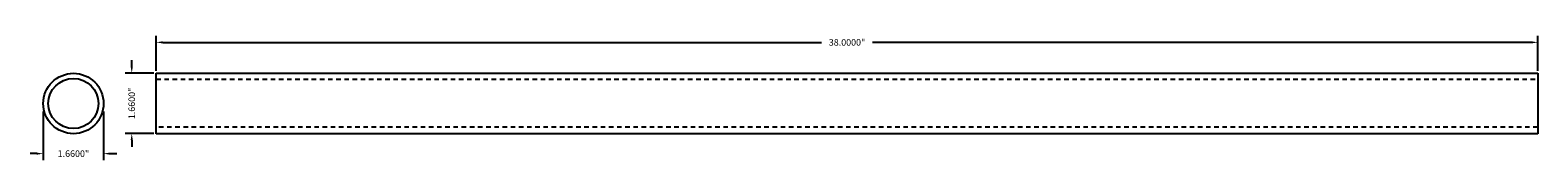
# Model space of a CAD drawing. Units: inches. Extents: x 7 to 48.4, y 3.7 to 7.1.
import ezdxf

# ---------------------------------------------------------------- set-up
doc = ezdxf.new("R2010")
doc.units = ezdxf.units.IN
doc.header["$MEASUREMENT"] = 0
doc.linetypes.add('HIDDEN2', pattern=[0.1875, 0.125, -0.0625])
doc.layers.get('DEFPOINTS').update_dxf_attribs({"color": 8, "linetype": 'CONTINUOUS'})
for name, color, linetype in [('ADP1DETAIL', 3, 'CONTINUOUS'), ('ADP2DETAIL', 1, 'CONTINUOUS'), ('Dimensions', 3, 'CONTINUOUS')]:
    doc.layers.add(name, color=color, linetype=linetype)
doc.styles.add('ARIAL_WIDE', font='arial.ttf', dxfattribs={"width": 1.25})
doc.dimstyles.new('JB-DIM', dxfattribs={"dimtxt": 0.18, "dimasz": 0.18, "dimexe": 0.18, "dimexo": 0.0625, "dimgap": 0.09, "dimtad": 0, "dimdec": 4, "dimzin": 0, "dimdsep": 46, "dimtxsty": 'ARIAL_WIDE', "dimcen": 0.09, "dimclrd": 1, "dimclre": 1, "dimadec": 0, "dimazin": 0, "dimtfac": 1, "dimtdec": 4, "dimtofl": 0, "dimtmove": 0, "dimatfit": 3, "dimfxl": 1, "dimtolj": 1, "dimtzin": 0, "dimarcsym": 0})

# ---------------------------------------------------------------- blocks, each defined once
blk = doc.blocks.new('*D12')
at = {"layer": 'DEFPOINTS', "color": 0, "transparency": 16777216}
for p in [(10.434, 6.942), (10.434, 6.093), (48.434, 6.093)]:
    blk.add_point(p, dxfattribs=at)
at = {"layer": 'Dimensions', "color": 1, "lineweight": -2, "transparency": 16777216}
for p, q in [((10.434, 6.155), (10.434, 7.122)), ((48.434, 6.155), (48.434, 7.122)), ((10.614, 6.942), (28.734, 6.942)), ((48.254, 6.942), (30.134, 6.942))]:
    blk.add_line(p, q, dxfattribs=at)
at = {"layer": 'Dimensions', "color": 1, "transparency": 16777216}
for points in [[(10.614, 6.972), (10.614, 6.912), (10.434, 6.942)], [(48.254, 6.972), (48.254, 6.912), (48.434, 6.942)]]:
    blk.add_solid(points, dxfattribs=at)
at = {"layer": 'Dimensions', "color": 0, "transparency": 16777216, "insert": (29.434, 6.942), "char_height": 0.18, "attachment_point": 5, "style": 'ARIAL_WIDE'}
blk.add_mtext('\\A1;38.0000"', dxfattribs=at)
blk = doc.blocks.new('*D13')
at = {"layer": 'DEFPOINTS', "color": 0, "transparency": 16777216}
for p in [(9.761, 6.093), (10.434, 6.093), (10.434, 4.433)]:
    blk.add_point(p, dxfattribs=at)
at = {"layer": 'Dimensions', "color": 1, "lineweight": -2, "transparency": 16777216}
for p, q in [((9.761, 6.273), (9.761, 6.453)), ((10.371, 6.093), (9.581, 6.093)), ((10.371, 4.433), (9.581, 4.433)), ((9.761, 4.253), (9.761, 4.073))]:
    blk.add_line(p, q, dxfattribs=at)
at = {"layer": 'Dimensions', "color": 1, "transparency": 16777216}
for points in [[(9.731, 6.273), (9.791, 6.273), (9.761, 6.093)], [(9.731, 4.253), (9.791, 4.253), (9.761, 4.433)]]:
    blk.add_solid(points, dxfattribs=at)
at = {"layer": 'Dimensions', "color": 0, "transparency": 16777216, "insert": (9.761, 5.263), "char_height": 0.18, "attachment_point": 5, "rotation": 90, "style": 'ARIAL_WIDE'}
blk.add_mtext('\\A1;1.6600"', dxfattribs=at)
blk = doc.blocks.new('*D14')
at = {"layer": 'DEFPOINTS', "color": 0, "transparency": 16777216}
for p in [(7.327, 5.099), (8.987, 5.099), (8.987, 3.882)]:
    blk.add_point(p, dxfattribs=at)
at = {"layer": 'Dimensions', "color": 1, "lineweight": -2, "transparency": 16777216}
for p, q in [((7.327, 5.037), (7.327, 3.702)), ((8.987, 5.037), (8.987, 3.702)), ((7.147, 3.882), (6.967, 3.882)), ((9.167, 3.882), (9.347, 3.882))]:
    blk.add_line(p, q, dxfattribs=at)
at = {"layer": 'Dimensions', "color": 1, "transparency": 16777216}
for points in [[(7.147, 3.912), (7.147, 3.852), (7.327, 3.882)], [(9.167, 3.912), (9.167, 3.852), (8.987, 3.882)]]:
    blk.add_solid(points, dxfattribs=at)
at = {"layer": 'Dimensions', "color": 0, "transparency": 16777216, "insert": (8.157, 3.882), "char_height": 0.18, "attachment_point": 5, "style": 'ARIAL_WIDE'}
blk.add_mtext('\\A1;1.6600"', dxfattribs=at)

msp = doc.modelspace()

# ---------------------------------------------------------------- linework, layer by layer
at = {"layer": 'ADP1DETAIL'}
for p, q in [((10.43358, 6.09289), (48.43358, 6.09289)), ((10.43358, 4.43096), (10.43358, 6.09289)), ((48.43358, 6.09289), (48.43358, 4.43096)), ((48.43358, 4.43096), (10.43358, 4.43096))]:
    msp.add_line(p, q, dxfattribs=at)
for radius in [0.83, 0.69]:
    msp.add_circle((8.1567, 5.26096), radius, dxfattribs=at)
at = {"layer": 'ADP2DETAIL', "linetype": 'HIDDEN2'}
for p, q in [((10.43358, 5.93046), (48.43358, 5.93046)), ((48.43358, 4.61046), (10.43358, 4.61046))]:
    msp.add_line(p, q, dxfattribs=at)

# ---------------------------------------------------------------- dimensions: what is measured, and where the dimension line sits
at = {"layer": 'Dimensions'}
dim = msp.add_linear_dim(base=(10.43358, 6.94162), p1=(48.43358, 6.09289), p2=(10.43358, 6.09289), angle=180, dimstyle='JB-DIM', override={"dimpost": '"'}, dxfattribs=at)
dim.commit()
dim.dimension.update_dxf_attribs({"geometry": '*D12', "text_midpoint": (29.43358, 6.94162)})
at = {"layer": 'Dimensions', "color": 3}
dim = msp.add_linear_dim(base=(9.76144, 6.09289), p1=(10.43358, 4.43289), p2=(10.43358, 6.09289), angle=90, dimstyle='JB-DIM', override={"dimpost": '"'}, dxfattribs=at)
dim.commit()
dim.dimension.update_dxf_attribs({"geometry": '*D13', "text_midpoint": (9.76144, 5.26289)})
dim = msp.add_linear_dim(base=(8.9867, 3.88248), p1=(7.3267, 5.0994), p2=(8.9867, 5.0994), dimstyle='JB-DIM', override={"dimpost": '"'}, dxfattribs=at)
dim.commit()
dim.dimension.update_dxf_attribs({"geometry": '*D14', "text_midpoint": (8.1567, 3.88248)})

doc.saveas('drawing.dxf')
